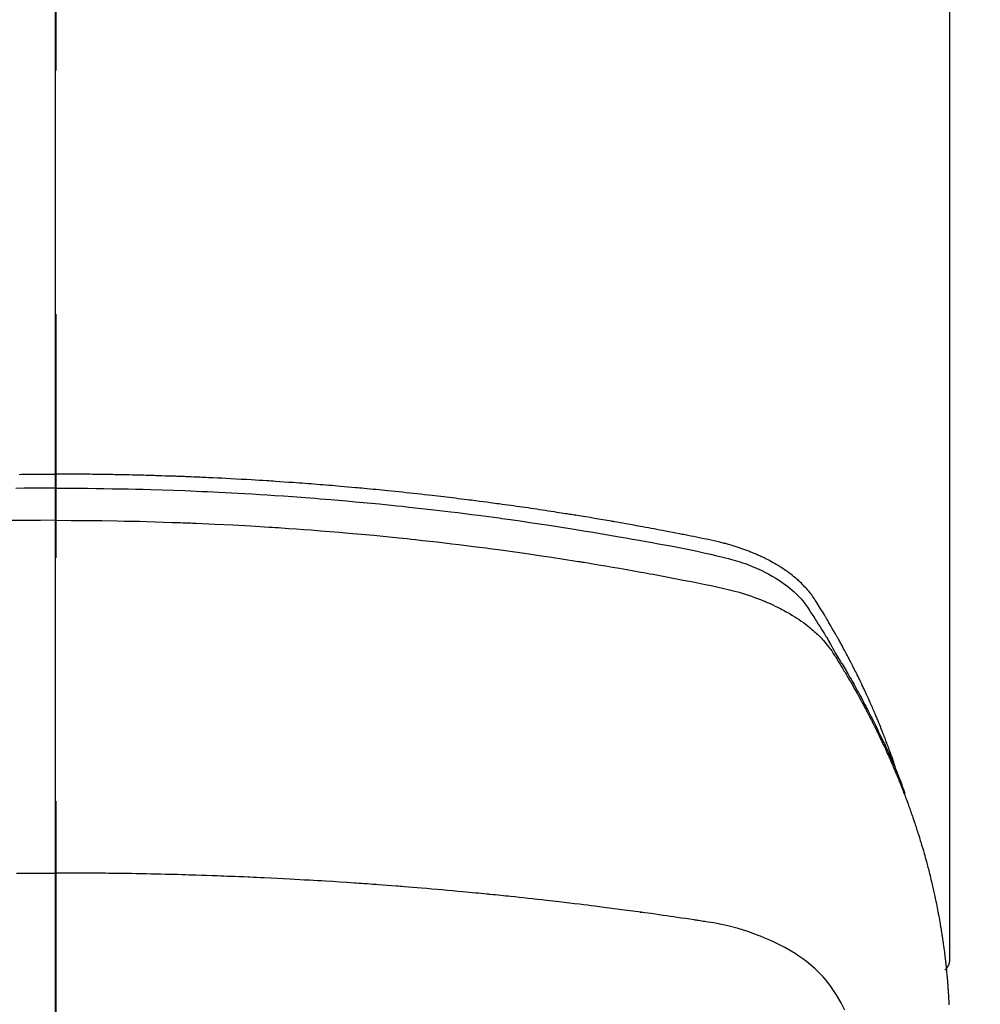
# Model space of a CAD drawing. Extents: x 55896 to 82369, y -22065 to -13195.
# Drawn here: x 57449 to 57473, y -15011 to -14986 of the extents above; entities that cross this region are included whole.
import ezdxf

# ---------------------------------------------------------------- set-up
doc = ezdxf.new("R2010")
doc.units = 0
doc.header["$LTSCALE"] = 50
doc.header["$MEASUREMENT"] = 0
doc.linetypes.add('CENTER2', pattern=[1.125, 0.75, -0.125, 0.125, -0.125])
doc.layers.add('150-機器', color=8, linetype='CONTINUOUS')
doc.layers.add('166-寸法B', color=11, linetype='CONTINUOUS')

# ---------------------------------------------------------------- blocks, each defined once
blk = doc.blocks.new('F402_H')
at = {"layer": '150-機器', "color": 161, "linetype": 'CENTER2'}
blk.add_line((0, 136.026), (0, -355.416), dxfattribs=at)
at = {"layer": '150-機器', "color": 13, "linetype": 'Continuous'}
blk.add_line((-22.939, -188.142), (-22.939, -261.807), dxfattribs=at)
for points in [[(-21.583, -256.961), (-21.563, -256.897), (-21.543, -256.832), (-21.522, -256.768), (-21.501, -256.704), (-21.483, -256.65), (-21.464, -256.596), (-21.445, -256.543), (-21.426, -256.489), (-21.417, -256.467), (-21.409, -256.445), (-21.401, -256.423), (-21.393, -256.401), (-21.38, -256.365), (-21.367, -256.329), (-21.354, -256.294), (-21.341, -256.258), (-21.329, -256.227), (-21.317, -256.196), (-21.306, -256.165), (-21.294, -256.133), (-21.28, -256.098), (-21.266, -256.062), (-21.252, -256.026), (-21.238, -255.991), (-21.214, -255.929), (-21.189, -255.866), (-21.164, -255.804), (-21.139, -255.742), (-21.128, -255.716), (-21.117, -255.69), (-21.106, -255.663), (-21.095, -255.637), (-21.084, -255.61), (-21.073, -255.583), (-21.062, -255.557), (-21.051, -255.53), (-21.039, -255.503), (-21.028, -255.477), (-21.016, -255.45), (-21.005, -255.423), (-20.997, -255.406), (-20.99, -255.388), (-20.982, -255.37), (-20.975, -255.352), (-20.959, -255.317), (-20.943, -255.282), (-20.928, -255.247), (-20.912, -255.212), (-20.9, -255.185), (-20.888, -255.158), (-20.877, -255.132), (-20.865, -255.105), (-20.849, -255.07), (-20.833, -255.035), (-20.816, -255), (-20.8, -254.965), (-20.788, -254.938), (-20.776, -254.912), (-20.764, -254.885), (-20.751, -254.859), (-20.739, -254.832), (-20.726, -254.806), (-20.714, -254.779), (-20.701, -254.753), (-20.693, -254.735), (-20.685, -254.718), (-20.676, -254.7), (-20.668, -254.682), (-20.659, -254.665), (-20.651, -254.647), (-20.642, -254.63), (-20.634, -254.612), (-20.612, -254.569), (-20.591, -254.525), (-20.569, -254.481), (-20.548, -254.437), (-20.531, -254.402), (-20.513, -254.367), (-20.496, -254.332), (-20.478, -254.297), (-20.46, -254.262), (-20.442, -254.227), (-20.424, -254.192), (-20.406, -254.157), (-20.395, -254.135), (-20.383, -254.113), (-20.372, -254.091), (-20.36, -254.069), (-20.34, -254.03), (-20.319, -253.991), (-20.298, -253.952), (-20.278, -253.913), (-20.259, -253.878), (-20.24, -253.843), (-20.222, -253.809), (-20.203, -253.774), (-20.189, -253.748), (-20.174, -253.722), (-20.16, -253.696), (-20.146, -253.67), (-20.132, -253.644), (-20.117, -253.618), (-20.103, -253.591), (-20.088, -253.565), (-20.078, -253.548), (-20.069, -253.531), (-20.059, -253.514), (-20.049, -253.496), (-20.01, -253.427), (-19.97, -253.357), (-19.931, -253.288), (-19.891, -253.219), (-19.875, -253.193), (-19.86, -253.168), (-19.845, -253.142), (-19.83, -253.116), (-19.815, -253.09), (-19.799, -253.064), (-19.784, -253.039), (-19.769, -253.013), (-19.759, -252.995), (-19.748, -252.978), (-19.738, -252.961), (-19.727, -252.944), (-19.701, -252.901), (-19.675, -252.858), (-19.648, -252.815), (-19.622, -252.772), (-19.596, -252.729), (-19.569, -252.686), (-19.542, -252.644), (-19.516, -252.601), (-19.494, -252.566), (-19.471, -252.531), (-19.448, -252.497), (-19.425, -252.463), (-19.401, -252.43), (-19.376, -252.398), (-19.351, -252.366), (-19.325, -252.334), (-19.3, -252.305), (-19.274, -252.275), (-19.248, -252.246), (-19.221, -252.218), (-19.193, -252.188), (-19.165, -252.16), (-19.136, -252.131), (-19.107, -252.103), (-19.086, -252.084), (-19.064, -252.064), (-19.043, -252.045), (-19.021, -252.026), (-18.983, -251.994), (-18.945, -251.962), (-18.907, -251.931), (-18.868, -251.901), (-18.841, -251.88), (-18.814, -251.86), (-18.787, -251.84), (-18.76, -251.821), (-18.728, -251.799), (-18.697, -251.778), (-18.666, -251.757), (-18.634, -251.736), (-18.61, -251.721), (-18.587, -251.706), (-18.563, -251.691), (-18.539, -251.676), (-18.493, -251.648), (-18.446, -251.621), (-18.399, -251.594), (-18.352, -251.569), (-18.316, -251.55), (-18.28, -251.531), (-18.244, -251.513), (-18.208, -251.495), (-18.178, -251.48), (-18.147, -251.465), (-18.117, -251.45), (-18.086, -251.436), (-18.066, -251.426), (-18.045, -251.417), (-18.024, -251.408), (-18.003, -251.399), (-17.978, -251.388), (-17.953, -251.377), (-17.929, -251.367), (-17.904, -251.356), (-17.882, -251.347), (-17.861, -251.338), (-17.839, -251.33), (-17.817, -251.321), (-17.791, -251.311), (-17.765, -251.302), (-17.739, -251.292), (-17.713, -251.282), (-17.687, -251.272), (-17.661, -251.263), (-17.634, -251.253), (-17.608, -251.243), (-17.585, -251.235), (-17.562, -251.228), (-17.539, -251.22), (-17.516, -251.212), (-17.489, -251.204), (-17.462, -251.195), (-17.435, -251.186), (-17.408, -251.178), (-17.373, -251.167), (-17.338, -251.156), (-17.303, -251.146), (-17.268, -251.136), (-17.24, -251.128), (-17.212, -251.12), (-17.185, -251.113), (-17.157, -251.106), (-17.129, -251.098), (-17.101, -251.091), (-17.073, -251.084), (-17.045, -251.077), (-16.895, -251.041), (-16.744, -251.009), (-16.592, -250.978), (-16.441, -250.948), (-16.369, -250.934), (-16.297, -250.919), (-16.225, -250.905), (-16.153, -250.89), (-16.116, -250.883), (-16.08, -250.876), (-16.044, -250.869), (-16.008, -250.861), (-15.918, -250.844), (-15.827, -250.826), (-15.737, -250.809), (-15.647, -250.792), (-15.574, -250.778), (-15.502, -250.764), (-15.429, -250.75), (-15.357, -250.737), (-15.284, -250.723), (-15.211, -250.71), (-15.138, -250.696), (-15.065, -250.683), (-15.011, -250.673), (-14.956, -250.663), (-14.902, -250.653), (-14.847, -250.643), (-14.792, -250.633), (-14.738, -250.623), (-14.683, -250.614), (-14.629, -250.604), (-14.555, -250.591), (-14.482, -250.578), (-14.409, -250.565), (-14.335, -250.552), (-14.317, -250.549), (-14.299, -250.546), (-14.281, -250.542), (-14.263, -250.539), (-14.207, -250.53), (-14.152, -250.521), (-14.097, -250.511), (-14.042, -250.502), (-13.932, -250.484), (-13.822, -250.465), (-13.712, -250.447), (-13.601, -250.429), (-13.546, -250.42), (-13.491, -250.411), (-13.436, -250.402), (-13.381, -250.393), (-13.344, -250.387), (-13.307, -250.381), (-13.27, -250.375), (-13.233, -250.369), (-13.196, -250.363), (-13.159, -250.357), (-13.123, -250.351), (-13.086, -250.346), (-13.03, -250.337), (-12.974, -250.328), (-12.919, -250.32), (-12.863, -250.311), (-12.789, -250.299), (-12.715, -250.288), (-12.641, -250.277), (-12.567, -250.266), (-12.493, -250.255), (-12.418, -250.243), (-12.344, -250.232), (-12.27, -250.221), (-12.196, -250.21), (-12.121, -250.199), (-12.047, -250.189), (-11.973, -250.178), (-11.898, -250.168), (-11.824, -250.157), (-11.75, -250.147), (-11.675, -250.136), (-11.601, -250.126), (-11.526, -250.116), (-11.452, -250.106), (-11.377, -250.095), (-11.321, -250.088), (-11.265, -250.08), (-11.209, -250.073), (-11.153, -250.066), (-11.06, -250.053), (-10.966, -250.041), (-10.873, -250.029), (-10.78, -250.017), (-10.724, -250.009), (-10.668, -250.002), (-10.611, -249.995), (-10.555, -249.988), (-10.48, -249.978), (-10.405, -249.969), (-10.33, -249.96), (-10.255, -249.951), (-10.18, -249.942), (-10.105, -249.933), (-10.03, -249.924), (-9.955, -249.915), (-9.88, -249.906), (-9.805, -249.897), (-9.73, -249.889), (-9.655, -249.88), (-9.561, -249.869), (-9.466, -249.859), (-9.372, -249.848), (-9.278, -249.838), (-9.184, -249.828), (-9.089, -249.817), (-8.995, -249.807), (-8.901, -249.797), (-8.807, -249.787), (-8.712, -249.778), (-8.618, -249.768), (-8.524, -249.758), (-8.448, -249.751), (-8.372, -249.743), (-8.296, -249.736), (-8.221, -249.728), (-8.145, -249.721), (-8.068, -249.714), (-7.992, -249.707), (-7.916, -249.699), (-7.86, -249.694), (-7.803, -249.689), (-7.746, -249.684), (-7.689, -249.679), (-7.594, -249.67), (-7.499, -249.661), (-7.404, -249.653), (-7.309, -249.645), (-7.233, -249.638), (-7.157, -249.632), (-7.081, -249.626), (-7.005, -249.62), (-6.929, -249.613), (-6.853, -249.607), (-6.777, -249.601), (-6.701, -249.595), (-6.625, -249.589), (-6.549, -249.583), (-6.472, -249.577), (-6.396, -249.571), (-6.32, -249.565), (-6.244, -249.56), (-6.168, -249.554), (-6.092, -249.549), (-5.978, -249.541), (-5.863, -249.533), (-5.749, -249.525), (-5.634, -249.517), (-5.577, -249.513), (-5.52, -249.509), (-5.463, -249.506), (-5.406, -249.502), (-5.311, -249.496), (-5.215, -249.49), (-5.12, -249.485), (-5.024, -249.479), (-4.89, -249.471), (-4.757, -249.464), (-4.623, -249.456), (-4.489, -249.449), (-4.375, -249.443), (-4.26, -249.437), (-4.145, -249.432), (-4.03, -249.426), (-3.972, -249.423), (-3.914, -249.421), (-3.857, -249.418), (-3.799, -249.415), (-3.751, -249.413), (-3.702, -249.411), (-3.653, -249.409), (-3.605, -249.407), (-3.538, -249.404), (-3.472, -249.402), (-3.405, -249.399), (-3.339, -249.396), (-3.3, -249.395), (-3.261, -249.393), (-3.223, -249.392), (-3.184, -249.39), (-3.146, -249.389), (-3.107, -249.387), (-3.069, -249.386), (-3.03, -249.384), (-3.011, -249.384), (-2.992, -249.383), (-2.973, -249.383), (-2.954, -249.382), (-2.877, -249.38), (-2.8, -249.378), (-2.723, -249.375), (-2.646, -249.372), (-2.608, -249.371), (-2.57, -249.37), (-2.531, -249.369), (-2.493, -249.367), (-2.435, -249.366), (-2.378, -249.364), (-2.32, -249.362), (-2.262, -249.36), (-2.224, -249.359), (-2.186, -249.358), (-2.147, -249.357), (-2.109, -249.356), (-2.032, -249.355), (-1.956, -249.353), (-1.879, -249.351), (-1.803, -249.349), (-1.745, -249.348), (-1.687, -249.347), (-1.63, -249.346), (-1.572, -249.345), (-1.515, -249.344), (-1.457, -249.343), (-1.399, -249.342), (-1.342, -249.341), (-1.284, -249.34), (-1.227, -249.339), (-1.169, -249.338), (-1.111, -249.337), (-1.054, -249.337), (-0.996, -249.336), (-0.939, -249.336), (-0.881, -249.335), (-0.824, -249.335), (-0.766, -249.334), (-0.709, -249.334), (-0.652, -249.333), (-0.613, -249.333), (-0.575, -249.333), (-0.536, -249.333), (-0.498, -249.332), (-0.456, -249.332), (-0.413, -249.332), (-0.371, -249.332), (-0.328, -249.331), (-0.304, -249.331), (-0.279, -249.331), (-0.254, -249.331), (-0.229, -249.331), (-0.2, -249.331), (-0.172, -249.331), (-0.143, -249.331), (-0.114, -249.33), (-0.086, -249.33), (-0.057, -249.33), (-0.029, -249.33), (0, -249.33)], [(0.939, -249.336), (0.881, -249.335), (0.824, -249.335), (0.766, -249.334), (0.709, -249.334), (0.652, -249.333), (0.613, -249.333), (0.575, -249.333), (0.536, -249.333), (0.498, -249.332), (0.456, -249.332), (0.413, -249.332), (0.371, -249.332), (0.328, -249.331), (0.304, -249.331), (0.279, -249.331), (0.254, -249.331), (0.229, -249.331), (0.2, -249.331), (0.172, -249.331), (0.143, -249.331), (0.114, -249.33), (0.086, -249.33), (0.057, -249.33), (0.029, -249.33), (0, -249.33)], [(0, -249.69), (-0.203, -249.69), (-0.407, -249.691), (-0.61, -249.692), (-0.813, -249.693), (-1.024, -249.696), (-1.235, -249.699), (-1.446, -249.703), (-1.657, -249.706), (-1.853, -249.71), (-2.048, -249.715), (-2.244, -249.719), (-2.44, -249.724), (-2.731, -249.733), (-3.022, -249.743), (-3.314, -249.754), (-3.605, -249.766), (-3.749, -249.773), (-3.894, -249.779), (-4.039, -249.786), (-4.183, -249.793), (-4.348, -249.802), (-4.513, -249.81), (-4.678, -249.819), (-4.843, -249.828), (-5.037, -249.839), (-5.232, -249.851), (-5.427, -249.863), (-5.621, -249.876), (-5.846, -249.891), (-6.07, -249.907), (-6.295, -249.923), (-6.519, -249.94), (-6.653, -249.95), (-6.787, -249.961), (-6.922, -249.972), (-7.056, -249.983), (-7.264, -250), (-7.473, -250.019), (-7.681, -250.037), (-7.889, -250.057), (-7.994, -250.066), (-8.098, -250.076), (-8.202, -250.086), (-8.306, -250.096), (-8.455, -250.111), (-8.603, -250.126), (-8.751, -250.141), (-8.9, -250.156), (-9.063, -250.174), (-9.225, -250.191), (-9.388, -250.21), (-9.551, -250.228), (-9.699, -250.245), (-9.846, -250.262), (-9.994, -250.279), (-10.141, -250.297), (-10.318, -250.318), (-10.495, -250.34), (-10.671, -250.362), (-10.848, -250.385), (-10.98, -250.402), (-11.112, -250.42), (-11.244, -250.437), (-11.376, -250.455), (-11.45, -250.466), (-11.523, -250.476), (-11.596, -250.486), (-11.669, -250.496), (-11.918, -250.532), (-12.166, -250.568), (-12.414, -250.604), (-12.662, -250.642), (-12.822, -250.667), (-12.982, -250.692), (-13.141, -250.717), (-13.301, -250.743), (-13.446, -250.766), (-13.591, -250.79), (-13.736, -250.813), (-13.881, -250.837), (-14.025, -250.862), (-14.17, -250.886), (-14.314, -250.91), (-14.459, -250.935), (-14.632, -250.965), (-14.805, -250.995), (-14.977, -251.026), (-15.15, -251.057), (-15.308, -251.086), (-15.466, -251.115), (-15.624, -251.144), (-15.781, -251.174), (-15.91, -251.197), (-16.039, -251.221), (-16.168, -251.246), (-16.296, -251.272), (-16.465, -251.309), (-16.633, -251.348), (-16.801, -251.388), (-16.969, -251.427), (-17.043, -251.443), (-17.117, -251.46), (-17.19, -251.477), (-17.264, -251.495), (-17.321, -251.51), (-17.379, -251.526), (-17.437, -251.543), (-17.494, -251.561), (-17.561, -251.582), (-17.627, -251.604), (-17.693, -251.627), (-17.758, -251.651), (-17.874, -251.697), (-17.988, -251.746), (-18.102, -251.798), (-18.213, -251.853), (-18.299, -251.898), (-18.383, -251.945), (-18.466, -251.995), (-18.548, -252.046), (-18.609, -252.087), (-18.67, -252.128), (-18.729, -252.171), (-18.788, -252.216), (-18.843, -252.26), (-18.897, -252.306), (-18.95, -252.353), (-19.002, -252.401), (-19.046, -252.444), (-19.09, -252.488), (-19.131, -252.534), (-19.172, -252.581), (-19.22, -252.643), (-19.265, -252.706), (-19.309, -252.771), (-19.352, -252.837), (-19.372, -252.868), (-19.392, -252.898), (-19.412, -252.929), (-19.432, -252.96), (-19.455, -252.995), (-19.478, -253.031), (-19.501, -253.066), (-19.524, -253.101), (-19.571, -253.176), (-19.617, -253.251), (-19.664, -253.326), (-19.71, -253.401), (-19.729, -253.432), (-19.748, -253.462), (-19.767, -253.493), (-19.786, -253.524), (-19.812, -253.567), (-19.837, -253.609), (-19.862, -253.652), (-19.887, -253.695), (-19.917, -253.751), (-19.947, -253.807), (-19.977, -253.863), (-20.008, -253.918), (-20.033, -253.96), (-20.059, -254.001), (-20.084, -254.043), (-20.11, -254.084), (-20.128, -254.113), (-20.145, -254.142), (-20.162, -254.171), (-20.18, -254.2), (-20.231, -254.286), (-20.283, -254.373), (-20.334, -254.46), (-20.384, -254.548), (-20.411, -254.593), (-20.437, -254.639), (-20.463, -254.685), (-20.489, -254.731), (-20.508, -254.764), (-20.526, -254.798), (-20.544, -254.831), (-20.563, -254.865), (-20.581, -254.898), (-20.599, -254.932), (-20.617, -254.965), (-20.636, -254.998), (-20.66, -255.044), (-20.685, -255.091), (-20.71, -255.137), (-20.734, -255.183), (-20.761, -255.233), (-20.788, -255.284), (-20.814, -255.335), (-20.84, -255.385), (-20.857, -255.419), (-20.875, -255.453), (-20.892, -255.486), (-20.909, -255.52), (-20.926, -255.554), (-20.943, -255.587), (-20.961, -255.621), (-20.978, -255.655), (-20.995, -255.688), (-21.011, -255.722), (-21.028, -255.756), (-21.045, -255.789), (-21.078, -255.857), (-21.111, -255.924), (-21.144, -255.992), (-21.177, -256.06), (-21.189, -256.085), (-21.202, -256.11), (-21.214, -256.136), (-21.226, -256.161), (-21.246, -256.204), (-21.267, -256.246), (-21.287, -256.288), (-21.307, -256.331), (-21.329, -256.378), (-21.35, -256.424), (-21.371, -256.471), (-21.393, -256.518), (-21.417, -256.574), (-21.442, -256.629), (-21.466, -256.684), (-21.49, -256.74), (-21.501, -256.765), (-21.512, -256.791), (-21.523, -256.816), (-21.533, -256.842), (-21.554, -256.893), (-21.576, -256.944), (-21.596, -256.995), (-21.617, -257.047), (-21.632, -257.086), (-21.647, -257.124), (-21.662, -257.163), (-21.677, -257.202), (-21.686, -257.227), (-21.696, -257.253), (-21.705, -257.279), (-21.715, -257.305), (-21.734, -257.361), (-21.754, -257.417), (-21.773, -257.473), (-21.792, -257.529)], [(0, -249.69), (0.203, -249.69), (0.407, -249.691), (0.61, -249.692), (0.813, -249.693), (1.024, -249.696)], [(0, -250.515), (-0.394, -250.517), (-0.787, -250.52), (-1.181, -250.524), (-1.574, -250.529), (-1.764, -250.533), (-1.954, -250.537), (-2.143, -250.541), (-2.333, -250.546), (-2.55, -250.553), (-2.767, -250.559), (-2.984, -250.567), (-3.201, -250.574), (-3.255, -250.576), (-3.309, -250.578), (-3.363, -250.58), (-3.417, -250.582), (-3.464, -250.584), (-3.511, -250.586), (-3.558, -250.588), (-3.605, -250.59), (-4.072, -250.611), (-4.539, -250.635), (-5.005, -250.66), (-5.472, -250.688), (-5.553, -250.693), (-5.633, -250.698), (-5.714, -250.703), (-5.795, -250.709), (-5.984, -250.722), (-6.172, -250.735), (-6.361, -250.749), (-6.549, -250.763), (-6.791, -250.781), (-7.033, -250.801), (-7.275, -250.821), (-7.516, -250.841), (-7.838, -250.87), (-8.159, -250.9), (-8.481, -250.932), (-8.802, -250.964), (-8.909, -250.975), (-9.015, -250.986), (-9.122, -250.998), (-9.229, -251.009), (-9.415, -251.029), (-9.602, -251.05), (-9.788, -251.071), (-9.975, -251.093), (-10.161, -251.115), (-10.347, -251.137), (-10.532, -251.16), (-10.718, -251.184), (-10.877, -251.204), (-11.036, -251.224), (-11.194, -251.245), (-11.353, -251.266), (-11.538, -251.291), (-11.723, -251.317), (-11.908, -251.343), (-12.092, -251.369), (-12.407, -251.415), (-12.723, -251.462), (-13.037, -251.51), (-13.352, -251.56), (-13.404, -251.568), (-13.456, -251.576), (-13.508, -251.585), (-13.56, -251.593), (-13.743, -251.623), (-13.926, -251.654), (-14.108, -251.684), (-14.29, -251.715), (-14.472, -251.746), (-14.654, -251.778), (-14.835, -251.81), (-15.017, -251.843), (-15.094, -251.857), (-15.172, -251.871), (-15.25, -251.885), (-15.328, -251.9), (-15.585, -251.948), (-15.843, -251.997), (-16.1, -252.047), (-16.357, -252.097), (-16.511, -252.127), (-16.664, -252.158), (-16.817, -252.19), (-16.97, -252.223), (-17.113, -252.255), (-17.255, -252.289), (-17.396, -252.325), (-17.537, -252.363), (-17.617, -252.387), (-17.698, -252.412), (-17.778, -252.438), (-17.857, -252.465), (-17.934, -252.493), (-18.01, -252.521), (-18.086, -252.551), (-18.162, -252.581), (-18.195, -252.594), (-18.227, -252.607), (-18.26, -252.621), (-18.292, -252.635), (-18.35, -252.66), (-18.408, -252.687), (-18.466, -252.714), (-18.523, -252.742), (-18.562, -252.762), (-18.6, -252.781), (-18.638, -252.801), (-18.676, -252.821), (-18.749, -252.861), (-18.822, -252.902), (-18.894, -252.945), (-18.965, -252.989), (-19.022, -253.025), (-19.078, -253.062), (-19.133, -253.1), (-19.187, -253.139), (-19.232, -253.173), (-19.277, -253.206), (-19.321, -253.241), (-19.364, -253.276), (-19.399, -253.305), (-19.434, -253.335), (-19.469, -253.366), (-19.503, -253.397), (-19.529, -253.422), (-19.556, -253.447), (-19.582, -253.472), (-19.608, -253.498), (-19.633, -253.524), (-19.658, -253.55), (-19.682, -253.576), (-19.706, -253.602), (-19.742, -253.642), (-19.777, -253.683), (-19.811, -253.725), (-19.844, -253.768), (-19.868, -253.801), (-19.892, -253.834), (-19.916, -253.867), (-19.938, -253.901), (-19.956, -253.929), (-19.974, -253.956), (-19.991, -253.984), (-20.009, -254.012), (-20.028, -254.042), (-20.047, -254.073), (-20.066, -254.104), (-20.085, -254.135), (-20.108, -254.171), (-20.13, -254.208), (-20.153, -254.245), (-20.175, -254.281), (-20.193, -254.312), (-20.212, -254.343), (-20.23, -254.374), (-20.249, -254.404), (-20.267, -254.435), (-20.285, -254.466), (-20.303, -254.497), (-20.321, -254.528), (-20.34, -254.558), (-20.358, -254.589), (-20.376, -254.62), (-20.394, -254.651), (-20.412, -254.682), (-20.43, -254.712), (-20.447, -254.743), (-20.465, -254.774), (-20.487, -254.813), (-20.51, -254.853), (-20.532, -254.892), (-20.554, -254.932), (-20.573, -254.967), (-20.592, -255.001), (-20.611, -255.036), (-20.631, -255.071), (-20.648, -255.102), (-20.665, -255.133), (-20.682, -255.164), (-20.699, -255.195), (-20.729, -255.251), (-20.759, -255.307), (-20.789, -255.363), (-20.818, -255.419), (-20.828, -255.438), (-20.838, -255.457), (-20.847, -255.475), (-20.857, -255.494), (-20.876, -255.531), (-20.895, -255.569), (-20.915, -255.606), (-20.934, -255.644), (-20.95, -255.675), (-20.966, -255.706), (-20.982, -255.737), (-20.998, -255.768), (-21.01, -255.793), (-21.022, -255.818), (-21.034, -255.843), (-21.047, -255.868), (-21.062, -255.9), (-21.077, -255.931), (-21.093, -255.962), (-21.108, -255.994), (-21.121, -256.019), (-21.133, -256.044), (-21.145, -256.069), (-21.157, -256.094), (-21.169, -256.119), (-21.18, -256.144), (-21.192, -256.169), (-21.204, -256.194), (-21.213, -256.213), (-21.222, -256.232), (-21.231, -256.25), (-21.24, -256.269), (-21.258, -256.307), (-21.275, -256.345), (-21.293, -256.383), (-21.31, -256.421), (-21.321, -256.446), (-21.332, -256.471), (-21.343, -256.496), (-21.355, -256.521), (-21.369, -256.553), (-21.383, -256.584), (-21.397, -256.616), (-21.412, -256.647), (-21.423, -256.672), (-21.434, -256.697), (-21.445, -256.723), (-21.455, -256.748), (-21.472, -256.786), (-21.488, -256.824), (-21.505, -256.861), (-21.521, -256.899), (-21.532, -256.925), (-21.542, -256.95), (-21.553, -256.975), (-21.564, -257.001), (-21.579, -257.038), (-21.595, -257.076), (-21.611, -257.114), (-21.626, -257.152), (-21.639, -257.184), (-21.651, -257.215), (-21.664, -257.247), (-21.677, -257.278), (-21.687, -257.304), (-21.697, -257.329), (-21.708, -257.355), (-21.718, -257.38), (-21.733, -257.418), (-21.747, -257.456), (-21.762, -257.494), (-21.777, -257.533), (-21.789, -257.564), (-21.801, -257.596), (-21.813, -257.628), (-21.825, -257.66), (-21.842, -257.704), (-21.858, -257.749), (-21.874, -257.793), (-21.89, -257.838), (-21.904, -257.876), (-21.918, -257.914), (-21.931, -257.952), (-21.945, -257.99), (-21.959, -258.029), (-21.972, -258.067), (-21.986, -258.105), (-21.999, -258.143), (-22.008, -258.169), (-22.016, -258.194), (-22.024, -258.22), (-22.033, -258.246), (-22.046, -258.284), (-22.058, -258.322), (-22.071, -258.36), (-22.084, -258.398), (-22.096, -258.437), (-22.109, -258.475), (-22.121, -258.514), (-22.134, -258.552), (-22.142, -258.578), (-22.15, -258.603), (-22.158, -258.629), (-22.166, -258.655), (-22.177, -258.693), (-22.189, -258.731), (-22.201, -258.77), (-22.212, -258.808), (-22.232, -258.872), (-22.251, -258.936), (-22.27, -259), (-22.288, -259.065), (-22.303, -259.116), (-22.317, -259.167), (-22.331, -259.219), (-22.345, -259.27), (-22.355, -259.308), (-22.366, -259.347), (-22.376, -259.385), (-22.386, -259.424), (-22.396, -259.462), (-22.406, -259.501), (-22.416, -259.54), (-22.426, -259.578), (-22.439, -259.63), (-22.451, -259.681), (-22.463, -259.733), (-22.476, -259.785), (-22.485, -259.823), (-22.494, -259.862), (-22.504, -259.901), (-22.513, -259.939), (-22.522, -259.978), (-22.53, -260.017), (-22.539, -260.055), (-22.548, -260.094), (-22.561, -260.158), (-22.575, -260.223), (-22.588, -260.288), (-22.601, -260.352), (-22.612, -260.404), (-22.622, -260.455), (-22.632, -260.507), (-22.642, -260.559), (-22.647, -260.585), (-22.652, -260.611), (-22.657, -260.636), (-22.662, -260.662), (-22.672, -260.714), (-22.681, -260.766), (-22.69, -260.817), (-22.699, -260.869), (-22.703, -260.895), (-22.708, -260.921), (-22.712, -260.947), (-22.716, -260.973), (-22.722, -261.011), (-22.729, -261.05), (-22.735, -261.089), (-22.741, -261.128), (-22.745, -261.154), (-22.749, -261.18), (-22.753, -261.205), (-22.757, -261.231), (-22.763, -261.27), (-22.769, -261.309), (-22.774, -261.348), (-22.78, -261.386), (-22.787, -261.438), (-22.794, -261.49), (-22.8, -261.542), (-22.807, -261.594), (-22.812, -261.633), (-22.816, -261.672), (-22.821, -261.711), (-22.826, -261.75), (-22.829, -261.775), (-22.832, -261.801), (-22.835, -261.827), (-22.838, -261.853), (-22.841, -261.879), (-22.844, -261.905), (-22.847, -261.931), (-22.85, -261.957), (-22.851, -261.972), (-22.853, -261.988), (-22.854, -262.003), (-22.856, -262.019), (-22.859, -262.056), (-22.863, -262.092), (-22.866, -262.129), (-22.87, -262.165), (-22.873, -262.204), (-22.877, -262.243), (-22.88, -262.282), (-22.884, -262.321), (-22.886, -262.347), (-22.888, -262.373), (-22.89, -262.399), (-22.892, -262.425), (-22.894, -262.451), (-22.896, -262.477), (-22.898, -262.502), (-22.9, -262.528), (-22.901, -262.555), (-22.903, -262.581), (-22.905, -262.607), (-22.907, -262.633), (-22.907, -262.646), (-22.908, -262.659), (-22.909, -262.672), (-22.91, -262.685), (-22.912, -262.724), (-22.914, -262.763), (-22.916, -262.802), (-22.918, -262.841), (-22.919, -262.867), (-22.92, -262.892), (-22.921, -262.918), (-22.923, -262.944)], [(0, -250.515), (0.394, -250.517), (0.787, -250.52), (1.181, -250.524)], [(-20.256, -263.087), (-20.154, -262.897), (-20.047, -262.709), (-19.93, -262.527), (-19.876, -262.45), (-19.818, -262.374), (-19.758, -262.301), (-19.696, -262.229), (-19.597, -262.125), (-19.492, -262.025), (-19.383, -261.93), (-19.27, -261.84), (-19.173, -261.768), (-19.075, -261.699), (-18.974, -261.633), (-18.871, -261.57), (-18.708, -261.477), (-18.541, -261.391), (-18.372, -261.31), (-18.2, -261.235), (-18.163, -261.219), (-18.125, -261.204), (-18.087, -261.189), (-18.049, -261.174), (-17.785, -261.077), (-17.517, -260.991), (-17.245, -260.918), (-16.97, -260.861), (-16.892, -260.848), (-16.814, -260.835), (-16.736, -260.824), (-16.657, -260.812), (-16.618, -260.806), (-16.578, -260.8), (-16.539, -260.794), (-16.5, -260.788), (-16.47, -260.784), (-16.441, -260.779), (-16.411, -260.775), (-16.382, -260.77), (-16.274, -260.754), (-16.166, -260.737), (-16.057, -260.721), (-15.949, -260.705), (-15.86, -260.692), (-15.771, -260.679), (-15.682, -260.666), (-15.593, -260.653), (-15.488, -260.638), (-15.392, -260.624), (-15.278, -260.608), (-15.118, -260.587), (-15.069, -260.58), (-15.025, -260.574), (-14.997, -260.571), (-14.999, -260.571), (-15.007, -260.572), (-15.018, -260.573), (-15.029, -260.574), (-15.038, -260.576), (-15.044, -260.576), (-15.009, -260.572), (-14.948, -260.564), (-14.88, -260.555), (-14.519, -260.507), (-14.271, -260.475), (-14.068, -260.448), (-13.843, -260.419), (-13.743, -260.406), (-13.643, -260.394), (-13.543, -260.381), (-13.443, -260.369), (-13.312, -260.353), (-13.181, -260.338), (-13.051, -260.323), (-12.92, -260.307), (-12.84, -260.298), (-12.759, -260.288), (-12.678, -260.279), (-12.598, -260.269), (-12.477, -260.256), (-12.356, -260.242), (-12.235, -260.229), (-12.114, -260.216), (-12.003, -260.204), (-11.891, -260.192), (-11.78, -260.181), (-11.668, -260.169), (-11.608, -260.162), (-11.547, -260.156), (-11.487, -260.149), (-11.426, -260.143), (-11.355, -260.136), (-11.284, -260.129), (-11.213, -260.122), (-11.142, -260.115), (-11.121, -260.113), (-11.101, -260.111), (-11.08, -260.109), (-11.06, -260.107), (-10.989, -260.1), (-10.918, -260.093), (-10.847, -260.086), (-10.776, -260.079), (-10.694, -260.071), (-10.613, -260.063), (-10.531, -260.056), (-10.45, -260.048), (-10.317, -260.036), (-10.185, -260.024), (-10.052, -260.012), (-9.92, -260), (-9.787, -259.988), (-9.654, -259.977), (-9.521, -259.966), (-9.388, -259.954), (-9.276, -259.945), (-9.163, -259.936), (-9.05, -259.926), (-8.938, -259.917), (-8.886, -259.913), (-8.835, -259.909), (-8.784, -259.905), (-8.732, -259.901), (-8.619, -259.893), (-8.506, -259.884), (-8.393, -259.876), (-8.28, -259.867), (-8.209, -259.862), (-8.137, -259.857), (-8.065, -259.852), (-7.993, -259.847), (-7.921, -259.842), (-7.849, -259.837), (-7.777, -259.832), (-7.705, -259.827), (-7.695, -259.826), (-7.684, -259.825), (-7.674, -259.824), (-7.664, -259.824), (-7.478, -259.811), (-7.293, -259.798), (-7.107, -259.787), (-6.921, -259.776), (-6.818, -259.77), (-6.715, -259.764), (-6.611, -259.758), (-6.508, -259.752), (-6.384, -259.745), (-6.26, -259.738), (-6.136, -259.731), (-6.011, -259.724), (-5.846, -259.715), (-5.68, -259.707), (-5.515, -259.699), (-5.349, -259.691), (-5.256, -259.687), (-5.162, -259.683), (-5.069, -259.678), (-4.975, -259.674), (-4.965, -259.674), (-4.955, -259.673), (-4.945, -259.673), (-4.934, -259.672), (-4.82, -259.667), (-4.706, -259.662), (-4.592, -259.658), (-4.477, -259.654), (-4.394, -259.651), (-4.311, -259.648), (-4.228, -259.644), (-4.145, -259.641), (-4.01, -259.636), (-3.875, -259.632), (-3.74, -259.627), (-3.605, -259.623), (-3.511, -259.62), (-3.417, -259.617), (-3.324, -259.614), (-3.23, -259.611), (-3.126, -259.608), (-3.022, -259.605), (-2.918, -259.603), (-2.814, -259.6), (-2.689, -259.597), (-2.564, -259.594), (-2.439, -259.592), (-2.314, -259.589), (-2.189, -259.587), (-2.064, -259.584), (-1.939, -259.582), (-1.814, -259.58), (-1.72, -259.579), (-1.626, -259.578), (-1.532, -259.576), (-1.439, -259.575), (-1.355, -259.574), (-1.272, -259.573), (-1.189, -259.572), (-1.105, -259.571), (-1.011, -259.57), (-0.917, -259.57), (-0.823, -259.569), (-0.729, -259.568), (-0.636, -259.568), (-0.542, -259.567), (-0.448, -259.567), (-0.354, -259.566), (-0.266, -259.566), (-0.177, -259.566), (-0.089, -259.566), (0, -259.566)], [(1.011, -259.57), (0.917, -259.57), (0.823, -259.569), (0.729, -259.568), (0.636, -259.568), (0.542, -259.567), (0.448, -259.567), (0.354, -259.566), (0.266, -259.566), (0.177, -259.566), (0.089, -259.566), (0, -259.566)], [(-22.94, -261.793), (-22.94, -261.795), (-22.94, -261.798), (-22.94, -261.8), (-22.94, -261.802), (-22.939, -261.804), (-22.939, -261.807), (-22.939, -261.809), (-22.939, -261.811), (-22.939, -261.813), (-22.939, -261.816), (-22.939, -261.818), (-22.938, -261.82), (-22.938, -261.822), (-22.938, -261.825), (-22.938, -261.827), (-22.938, -261.829), (-22.937, -261.831), (-22.937, -261.834), (-22.937, -261.836), (-22.936, -261.838), (-22.936, -261.84), (-22.936, -261.843), (-22.935, -261.845), (-22.935, -261.847), (-22.935, -261.849), (-22.934, -261.852), (-22.934, -261.854), (-22.933, -261.856), (-22.933, -261.858), (-22.933, -261.86), (-22.932, -261.863), (-22.932, -261.865), (-22.931, -261.867), (-22.931, -261.869), (-22.93, -261.872), (-22.93, -261.874), (-22.929, -261.876), (-22.928, -261.878), (-22.928, -261.88), (-22.927, -261.883), (-22.927, -261.885), (-22.926, -261.887), (-22.925, -261.889), (-22.925, -261.891), (-22.924, -261.894), (-22.923, -261.896), (-22.923, -261.898), (-22.922, -261.9), (-22.921, -261.902), (-22.92, -261.904), (-22.92, -261.907), (-22.919, -261.909), (-22.918, -261.911), (-22.917, -261.913), (-22.916, -261.915), (-22.916, -261.917), (-22.915, -261.92), (-22.914, -261.922), (-22.913, -261.924), (-22.912, -261.926), (-22.911, -261.928), (-22.91, -261.93), (-22.909, -261.932), (-22.908, -261.935), (-22.907, -261.937), (-22.906, -261.939), (-22.905, -261.941), (-22.904, -261.943), (-22.903, -261.945), (-22.902, -261.947), (-22.901, -261.949), (-22.9, -261.951), (-22.899, -261.953), (-22.898, -261.956), (-22.897, -261.958), (-22.896, -261.96), (-22.895, -261.962), (-22.894, -261.964), (-22.892, -261.966), (-22.891, -261.968), (-22.89, -261.97), (-22.889, -261.972), (-22.888, -261.974), (-22.886, -261.976), (-22.885, -261.978), (-22.884, -261.98), (-22.883, -261.982), (-22.881, -261.984), (-22.88, -261.986), (-22.879, -261.988), (-22.877, -261.99), (-22.876, -261.992), (-22.875, -261.994), (-22.873, -261.996), (-22.872, -261.998), (-22.871, -262), (-22.869, -262.002), (-22.868, -262.004), (-22.866, -262.006), (-22.865, -262.008), (-22.864, -262.01), (-22.862, -262.011), (-22.861, -262.013), (-22.859, -262.015), (-22.858, -262.017), (-22.856, -262.019), (-22.855, -262.021), (-22.853, -262.023), (-22.852, -262.025), (-22.85, -262.027), (-22.848, -262.028), (-22.847, -262.03), (-22.845, -262.032), (-22.844, -262.034), (-22.842, -262.036), (-22.84, -262.038), (-22.839, -262.039), (-22.837, -262.041), (-22.835, -262.043), (-22.834, -262.045), (-22.832, -262.047), (-22.83, -262.048), (-22.829, -262.05), (-22.827, -262.052), (-22.825, -262.054), (-22.823, -262.055), (-22.822, -262.057)]]:
    blk.add_lwpolyline(points, dxfattribs=at)

msp = doc.modelspace()

# ---------------------------------------------------------------- linework, layer by layer
at = {"layer": '150-機器', "color": 13}
for radius in [90.5, 80.5]:
    msp.add_circle((57449.48, -14953.433), radius, dxfattribs=at)
at = {"layer": '166-寸法B'}
msp.add_line((57449.48, -14822.197), (57449.48, -15080.509), dxfattribs=at)

# ---------------------------------------------------------------- block references
at = {"layer": '150-機器', "xscale": -1}
msp.add_blockref('F402_H', (57449.494, -14748.223), dxfattribs=at)

doc.saveas('drawing.dxf')
